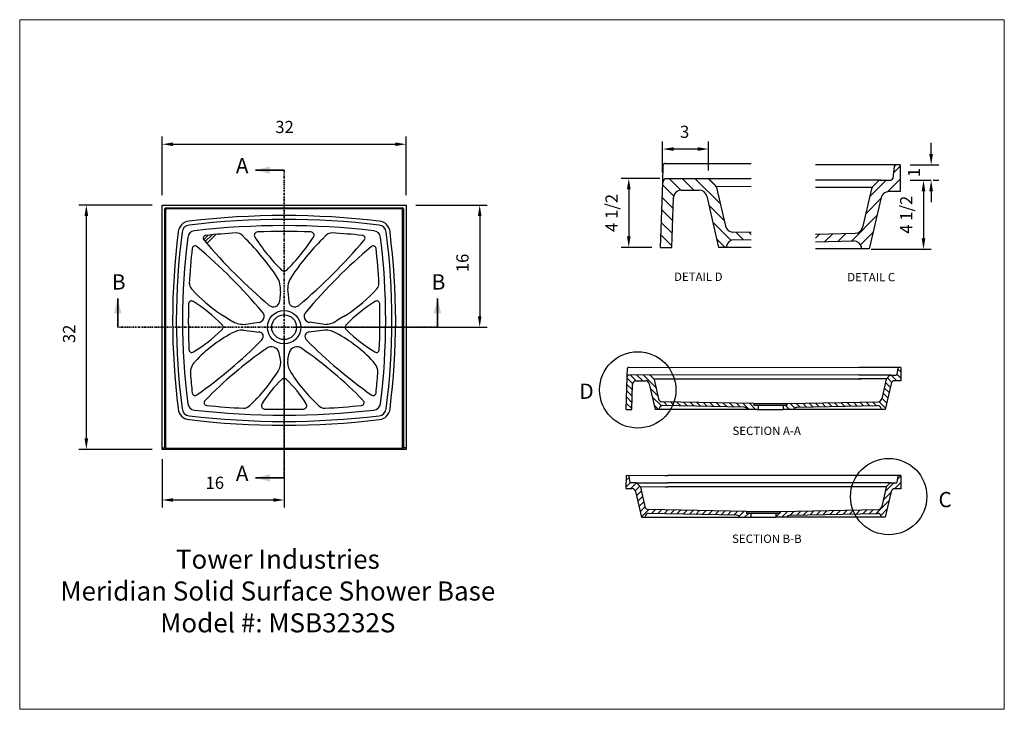
# Model space of a CAD drawing. Units: inches. Extents: x 0 to 129, y 0 to 91.
import ezdxf

# ---------------------------------------------------------------- set-up
doc = ezdxf.new("R2010")
doc.units = ezdxf.units.IN
doc.header["$MEASUREMENT"] = 0
doc.header["$PDSIZE"] = -1
doc.linetypes.add('DOT', pattern=[0.5, 0, -0.5])
doc.linetypes.add('PHANTOM', pattern=[0.5, 0.25, -0.05, 0.05, -0.05, 0.05, -0.05])
doc.layers.add('10-Title Block', color=7, linetype='Continuous', lineweight=25)
doc.styles.add('Dim', font='arial.ttf')
doc.styles.add('SLDTEXTSTYLE0', font='TXT', dxfattribs={"width": 0.75})
doc.dimstyles.new('3_4 Scale', dxfattribs={"dimscale": 16, "dimtxt": 0.1, "dimasz": 0.09, "dimexe": 0.0625, "dimexo": 0.08, "dimgap": 0.09, "dimtad": 1, "dimdec": 4, "dimzin": 0, "dimdsep": 46, "dimlunit": 5, "dimtxsty": 'Dim', "dimcen": 0, "dimadec": 4, "dimazin": 0, "dimtfac": 0.75, "dimtdec": 4, "dimtofl": 0, "dimtmove": 0, "dimatfit": 3, "dimfxl": 1, "dimfrac": 1, "dimtolj": 1, "dimtzin": 0, "dimarcsym": 0})

# ---------------------------------------------------------------- blocks, each defined once
blk = doc.blocks.new('*D22')
at = {"color": 0, "linetype": 'Continuous', "lineweight": -2, "transparency": 16777216}
for p, q in [((116.89, 69.5), (119.66, 69.5)), ((118.66, 68.06), (118.66, 61.9)), ((111.78, 60.46), (119.66, 60.46))]:
    blk.add_line(p, q, dxfattribs=at)
at = {"color": 0, "linetype": 'Continuous', "transparency": 16777216}
for points in [[(118.42, 68.06), (118.9, 68.06), (118.66, 69.5)], [(118.42, 61.9), (118.9, 61.9), (118.66, 60.46)]]:
    blk.add_solid(points, dxfattribs=at)
at = {"layer": 'Defpoints', "color": 0, "linetype": 'Continuous', "transparency": 16777216}
for p in [(115.61, 69.5), (110.5, 60.46), (118.66, 60.46)]:
    blk.add_point(p, dxfattribs=at)
at = {"color": 0, "linetype": 'Continuous', "lineweight": 18, "transparency": 16777216, "insert": (116.39, 64.98), "char_height": 1.6, "attachment_point": 5, "rotation": 90, "style": 'Dim'}
blk.add_mtext('\\A1;4 1/2', dxfattribs=at)
blk = doc.blocks.new('*D20')
at = {"color": 0, "linetype": 'Continuous', "lineweight": -2, "transparency": 16777216}
for p, q in [((84.47, 70.5), (84.47, 74.59)), ((89.04, 73.59), (85.91, 73.59)), ((90.48, 70.77), (90.48, 74.59))]:
    blk.add_line(p, q, dxfattribs=at)
at = {"color": 0, "linetype": 'Continuous', "transparency": 16777216}
for points in [[(85.91, 73.83), (85.91, 73.35), (84.47, 73.59)], [(89.04, 73.83), (89.04, 73.35), (90.48, 73.59)]]:
    blk.add_solid(points, dxfattribs=at)
at = {"layer": 'Defpoints', "color": 0, "linetype": 'Continuous', "transparency": 16777216}
for p in [(84.47, 73.59), (84.47, 69.22), (90.48, 69.49)]:
    blk.add_point(p, dxfattribs=at)
at = {"color": 0, "linetype": 'Continuous', "lineweight": 18, "transparency": 16777216, "insert": (87.35, 75.85), "char_height": 1.6, "attachment_point": 5, "style": 'Dim'}
blk.add_mtext('\\A1;3', dxfattribs=at)
blk = doc.blocks.new('*D21')
at = {"color": 0, "linetype": 'Continuous', "lineweight": -2, "transparency": 16777216}
for p, q in [((84.09, 69.74), (79.03, 69.74)), ((80.03, 68.3), (80.03, 62.14)), ((83.05, 60.7), (79.03, 60.7))]:
    blk.add_line(p, q, dxfattribs=at)
at = {"color": 0, "linetype": 'Continuous', "transparency": 16777216}
for points in [[(79.79, 68.3), (80.27, 68.3), (80.03, 69.74)], [(79.79, 62.14), (80.27, 62.14), (80.03, 60.7)]]:
    blk.add_solid(points, dxfattribs=at)
at = {"layer": 'Defpoints', "color": 0, "linetype": 'Continuous', "transparency": 16777216}
for p in [(85.37, 69.74), (80.03, 60.7), (84.33, 60.7)]:
    blk.add_point(p, dxfattribs=at)
at = {"color": 0, "linetype": 'Continuous', "lineweight": 18, "transparency": 16777216, "insert": (77.77, 65.22), "char_height": 1.6, "attachment_point": 5, "rotation": 90, "style": 'Dim'}
blk.add_mtext('\\A1;4 1/2', dxfattribs=at)
blk = doc.blocks.new('*D23')
at = {"color": 0, "linetype": 'Continuous', "lineweight": -2, "transparency": 16777216}
for p, q in [((119.66, 72.96), (119.66, 74.4)), ((116.89, 71.52), (120.66, 71.52)), ((119.94, 69.5), (120.66, 69.5)), ((119.66, 68.06), (119.66, 66.62))]:
    blk.add_line(p, q, dxfattribs=at)
at = {"color": 0, "linetype": 'Continuous', "transparency": 16777216}
for points in [[(119.42, 72.96), (119.9, 72.96), (119.66, 71.52)], [(119.42, 68.06), (119.9, 68.06), (119.66, 69.5)]]:
    blk.add_solid(points, dxfattribs=at)
at = {"layer": 'Defpoints', "color": 0, "linetype": 'Continuous', "transparency": 16777216}
for p in [(115.61, 71.52), (118.66, 69.5), (119.66, 69.5)]:
    blk.add_point(p, dxfattribs=at)
at = {"color": 0, "linetype": 'Continuous', "lineweight": 18, "transparency": 16777216, "insert": (117.41, 70.51), "char_height": 1.6, "attachment_point": 5, "rotation": 90, "style": 'Dim'}
blk.add_mtext('\\A1;1', dxfattribs=at)
blk = doc.blocks.new('*D24')
at = {"color": 0, "linetype": 'Continuous', "lineweight": -2, "transparency": 16777216}
for p, q in [((34.86, 48.97), (34.86, 26.62)), ((18.86, 32.97), (18.86, 26.62)), ((20.3, 27.62), (33.42, 27.62))]:
    blk.add_line(p, q, dxfattribs=at)
at = {"color": 0, "linetype": 'Continuous', "transparency": 16777216}
for points in [[(20.3, 27.86), (20.3, 27.38), (18.86, 27.62)], [(33.42, 27.86), (33.42, 27.38), (34.86, 27.62)]]:
    blk.add_solid(points, dxfattribs=at)
at = {"layer": 'Defpoints', "color": 0, "linetype": 'Continuous', "transparency": 16777216}
for p in [(34.86, 50.25), (18.86, 34.25), (34.86, 27.62)]:
    blk.add_point(p, dxfattribs=at)
at = {"color": 0, "linetype": 'Continuous', "lineweight": 18, "transparency": 16777216, "insert": (25.77, 29.87), "char_height": 1.6, "attachment_point": 5, "style": 'Dim'}
blk.add_mtext('\\A1;16', dxfattribs=at)
blk = doc.blocks.new('*D25')
at = {"color": 0, "linetype": 'Continuous', "lineweight": -2, "transparency": 16777216}
for p, q in [((18.86, 67.53), (18.86, 75.22)), ((50.86, 67.53), (50.86, 75.22)), ((20.3, 74.22), (49.42, 74.22))]:
    blk.add_line(p, q, dxfattribs=at)
at = {"color": 0, "linetype": 'Continuous', "transparency": 16777216}
for points in [[(20.3, 74.46), (20.3, 73.98), (18.86, 74.22)], [(49.42, 74.46), (49.42, 73.98), (50.86, 74.22)]]:
    blk.add_solid(points, dxfattribs=at)
at = {"layer": 'Defpoints', "color": 0, "linetype": 'Continuous', "transparency": 16777216}
for p in [(50.86, 74.22), (18.86, 66.25), (50.86, 66.25)]:
    blk.add_point(p, dxfattribs=at)
at = {"color": 0, "linetype": 'Continuous', "lineweight": 18, "transparency": 16777216, "insert": (34.91, 76.48), "char_height": 1.6, "attachment_point": 5, "style": 'Dim'}
blk.add_mtext('\\A1;32', dxfattribs=at)
blk = doc.blocks.new('*D26')
at = {"color": 0, "linetype": 'Continuous', "lineweight": -2, "transparency": 16777216}
for p, q in [((17.58, 66.25), (7.93, 66.25)), ((8.93, 64.81), (8.93, 35.69)), ((17.58, 34.25), (7.93, 34.25))]:
    blk.add_line(p, q, dxfattribs=at)
at = {"color": 0, "linetype": 'Continuous', "transparency": 16777216}
for points in [[(8.69, 64.81), (9.17, 64.81), (8.93, 66.25)], [(8.69, 35.69), (9.17, 35.69), (8.93, 34.25)]]:
    blk.add_solid(points, dxfattribs=at)
at = {"layer": 'Defpoints', "color": 0, "linetype": 'Continuous', "transparency": 16777216}
for p in [(18.86, 66.25), (8.93, 34.25), (18.86, 34.25)]:
    blk.add_point(p, dxfattribs=at)
at = {"color": 0, "linetype": 'Continuous', "lineweight": 18, "transparency": 16777216, "insert": (6.67, 49.38), "char_height": 1.6, "attachment_point": 5, "rotation": 90, "style": 'Dim'}
blk.add_mtext('\\A1;32', dxfattribs=at)
blk = doc.blocks.new('*D27')
at = {"color": 0, "linetype": 'Continuous', "lineweight": -2, "transparency": 16777216}
for p, q in [((52.14, 66.25), (61.49, 66.25)), ((60.49, 64.81), (60.49, 51.69)), ((36.14, 50.25), (61.49, 50.25))]:
    blk.add_line(p, q, dxfattribs=at)
at = {"color": 0, "linetype": 'Continuous', "transparency": 16777216}
for points in [[(60.25, 64.81), (60.73, 64.81), (60.49, 66.25)], [(60.25, 51.69), (60.73, 51.69), (60.49, 50.25)]]:
    blk.add_solid(points, dxfattribs=at)
at = {"layer": 'Defpoints', "color": 0, "linetype": 'Continuous', "transparency": 16777216}
for p in [(50.86, 66.25), (34.86, 50.25), (60.49, 50.25)]:
    blk.add_point(p, dxfattribs=at)
at = {"color": 0, "linetype": 'Continuous', "lineweight": 18, "transparency": 16777216, "insert": (58.23, 58.67), "char_height": 1.6, "attachment_point": 5, "rotation": 90, "style": 'Dim'}
blk.add_mtext('\\A1;16', dxfattribs=at)

msp = doc.modelspace()

# ---------------------------------------------------------------- linework, layer by layer
at = {"color": 7, "linetype": 'Continuous', "lineweight": 18}
for p, q in [((129.25, 90.53406), (0.19685, 90.53406)), ((0.19685, 90.53406), (0.19685, 0.19685)), ((129.25, 0.19685), (129.25, 90.53406)), ((0.19685, 0.19685), (129.25, 0.19685))]:
    msp.add_line(p, q, dxfattribs=at)
at = {"color": 0}
for p, q in [((84.47291, 69.22191), (84.55118, 71.46319)), ((84.80103, 71.70446), (96.05763, 71.7074)), ((105.36074, 71.51877), (104.50034, 71.51877)), ((115.61074, 71.51877), (105.36074, 71.51877)), ((114.83332, 71.2994), (114.63816, 69.73813)), ((114.72932, 70.46748), (115.61074, 71.34889)), ((115.61074, 71.51877), (115.61074, 68.01877)), ((96.05763, 69.70814), (84.97261, 69.70446)), ((85.3569, 69.70459), (86.8646, 68.19689)), ((87.05339, 69.70515), (88.55408, 68.20446)), ((88.74988, 69.70572), (92.01164, 66.44396)), ((84.17548, 60.70446), (84.47291, 69.22191)), ((84.46176, 68.90267), (85.95468, 67.40975)), ((90.55323, 69.59943), (91.44647, 68.70619)), ((90.63646, 69.55776), (91.38821, 68.80601)), ((91.48976, 68.70446), (96.05763, 68.70616)), ((91.52207, 68.56452), (92.69594, 63.47995)), ((105.36074, 69.51877), (104.50034, 69.51877)), ((105.36074, 68.53877), (104.50034, 68.53877)), ((112.85074, 69.51877), (105.36074, 69.51877)), ((111.87074, 68.53877), (105.36074, 68.53877)), ((111.83843, 68.39883), (110.66812, 63.32966)), ((111.59162, 67.32977), (113.78061, 69.51877)), ((112.70404, 69.37207), (111.97229, 68.64032)), ((112.85074, 69.51877), (114.38966, 69.51877)), ((113.96015, 68.00125), (115.61074, 69.65183)), ((84.4045, 67.26287), (85.85477, 65.8126)), ((85.67639, 60.70446), (85.90459, 67.23936)), ((86.90399, 68.20446), (89.27031, 68.20446)), ((90.24468, 67.42941), (91.79725, 60.70446)), ((111.08222, 65.12331), (113.08377, 67.12486)), ((113.11121, 67.24372), (111.55863, 60.51877)), ((115.61074, 68.01877), (114.08558, 68.01877)), ((18.85632, 34.25126), (18.85632, 66.25126)), ((18.85632, 66.25126), (50.85632, 66.25126)), ((19.35632, 65.87626), (50.35632, 65.87626)), ((50.85632, 66.25126), (50.85632, 34.25126)), ((90.51949, 66.23905), (92.52104, 64.2375)), ((19.23132, 34.56832), (19.23132, 65.75126)), ((19.35632, 34.5334), (19.35632, 65.62626)), ((50.23132, 65.75126), (19.48132, 65.75126)), ((50.35632, 34.5334), (50.35632, 65.62626)), ((50.48132, 65.75126), (50.48132, 34.56832)), ((84.34724, 65.62308), (85.79751, 64.17281)), ((109.19984, 61.54388), (112.57437, 64.91841)), ((84.28998, 63.98329), (85.74025, 62.53302)), ((91.02889, 64.03259), (93.44166, 61.61982)), ((92.72425, 63.35731), (92.72425, 63.35731)), ((24.31739, 61.71119), (24.91551, 62.30932)), ((24.51743, 61.46581), (25.40646, 62.35484)), ((24.72474, 61.2277), (25.89741, 62.40036)), ((29.84722, 61.80512), (29.34766, 62.30705)), ((39.86543, 61.80512), (40.36499, 62.30705)), ((84.23271, 62.34349), (85.68298, 60.89322)), ((96.05763, 62.65501), (93.6495, 62.70512)), ((93.67777, 62.58248), (93.67777, 62.58248)), ((94.06201, 62.69653), (95.08348, 61.67506)), ((95.79513, 62.66047), (96.05763, 62.39797)), ((104.50034, 62.44619), (109.71458, 62.55482)), ((104.50034, 61.93554), (105.02185, 62.45706)), ((105.73351, 61.47167), (106.75501, 62.49317)), ((107.46668, 61.50778), (108.48818, 62.52927)), ((110.39251, 61.0395), (112.06497, 62.71195)), ((84.17548, 60.70446), (85.67639, 60.70446)), ((91.53829, 61.82614), (92.65997, 60.70446)), ((96.05763, 60.70446), (91.79725, 60.70446)), ((92.79727, 60.70446), (92.82733, 60.87495)), ((96.05763, 61.65479), (93.83294, 61.70108)), ((104.50034, 61.44598), (109.51673, 61.55049)), ((110.55861, 60.51877), (110.52236, 60.72435)), ((111.55863, 60.51877), (104.50034, 60.51878)), ((35.13905, 57.69163), (35.24192, 57.7945)), ((40.7465, 56.70524), (41.1604, 57.11913)), ((23.20167, 54.75649), (22.70932, 55.26865)), ((34.37819, 54.91616), (34.24869, 53.6233)), ((35.33446, 54.91616), (35.46395, 53.6233)), ((46.51097, 54.75649), (47.00332, 55.26865)), ((33.93849, 53.07), (34.07555, 53.20707)), ((47.381, 53.32547), (47.38561, 53.32559)), ((27.07617, 51.64189), (27.97132, 51.08235)), ((42.63647, 51.64189), (41.74132, 51.08235)), ((29.56147, 50.62626), (31.54121, 50.89185)), ((32.02492, 51.15928), (32.07465, 51.20901)), ((40.15118, 50.62626), (38.17143, 50.89185)), ((26.6758, 49.89493), (26.78465, 50.00378)), ((29.53951, 49.87626), (31.6125, 49.62186)), ((40.17313, 49.87626), (38.10015, 49.62186)), ((31.06097, 47.73541), (32.0164, 48.69084)), ((34.37462, 46.02059), (34.20892, 46.84371)), ((35.33802, 46.02059), (35.50372, 46.84371)), ((47.23286, 47.08986), (47.27306, 47.13006)), ((23.20205, 45.75684), (23.17078, 45.72617)), ((79.81509, 43.74538), (79.85423, 44.86602)), ((79.97915, 44.98665), (110.16586, 44.99665)), ((110.16586, 43.99665), (80.06494, 43.98665)), ((80.25708, 43.98672), (81.01094, 43.23287)), ((81.10533, 43.987), (81.85568, 43.23665)), ((81.95358, 43.98728), (83.58446, 42.3564)), ((82.85525, 43.93414), (83.30187, 43.48752)), ((82.89687, 43.91331), (83.27274, 43.53743)), ((110.16586, 44.99665), (110.54137, 44.99665)), ((110.54137, 44.98665), (110.16586, 44.98665)), ((110.16586, 43.99665), (110.54137, 43.99665)), ((110.54137, 43.98665), (110.16586, 43.98665)), ((115.66637, 44.98665), (110.54137, 44.98665)), ((114.28637, 43.98665), (110.54137, 43.98665)), ((114.21303, 43.91331), (113.84715, 43.54743)), ((114.28637, 43.98665), (115.05584, 43.98665)), ((114.40347, 43.98665), (115.15347, 43.23665)), ((115.1612, 44.07746), (115.66637, 43.57228)), ((115.27766, 44.87697), (115.18008, 44.09634)), ((115.27017, 44.81701), (115.66637, 44.42081)), ((115.66637, 44.98665), (115.66637, 43.23665)), ((79.66637, 39.48665), (79.81509, 43.74538)), ((79.78089, 42.76586), (80.50602, 42.04073)), ((79.80952, 43.58576), (80.55597, 42.8393)), ((80.41683, 39.48665), (80.53093, 42.7541)), ((81.03063, 43.23665), (82.21379, 43.23665)), ((82.70097, 42.84913), (83.47726, 39.48665)), ((83.32352, 43.48665), (110.16586, 43.49665)), ((83.33967, 43.41669), (83.9266, 40.8744)), ((110.16586, 43.49665), (110.54137, 43.49665)), ((110.54137, 43.49665), (110.16586, 43.49665)), ((113.79637, 43.49665), (110.54137, 43.49665)), ((113.78022, 43.42669), (113.19044, 40.87208)), ((114.41661, 42.84913), (113.64032, 39.48665)), ((113.68384, 43.00923), (114.3092, 42.38387)), ((113.92066, 43.62094), (114.5131, 43.02849)), ((115.66637, 43.23665), (114.90379, 43.23665)), ((46.74926, 41.37697), (46.83068, 41.45839)), ((79.75225, 41.94596), (80.47739, 41.22083)), ((82.83838, 42.25395), (83.83916, 41.25317)), ((113.36553, 41.63048), (113.99089, 41.00513)), ((113.52469, 42.31985), (114.15004, 41.6945)), ((30.87321, 40.51386), (31.29289, 40.93354)), ((45.23753, 40.12448), (45.25941, 40.14637)), ((79.69499, 40.30617), (80.42013, 39.58104)), ((79.72362, 41.12607), (80.44876, 40.40093)), ((83.09308, 41.15072), (84.29947, 39.94434)), ((83.34778, 40.04749), (83.90862, 39.48665)), ((83.94076, 40.81308), (83.94076, 40.81308)), ((96.43429, 40.23665), (84.40339, 40.48698)), ((84.41752, 40.42566), (84.41752, 40.42566)), ((84.60964, 40.48269), (85.12038, 39.97195)), ((85.4762, 40.46466), (85.98693, 39.95392)), ((86.34276, 40.44663), (86.85349, 39.93589)), ((87.20932, 40.4286), (87.72005, 39.91786)), ((88.07588, 40.41057), (88.58661, 39.89983)), ((88.94243, 40.39254), (89.45317, 39.8818)), ((89.80899, 40.37451), (90.31973, 39.86377)), ((90.67555, 40.35648), (91.18629, 39.84574)), ((91.54211, 40.33845), (92.05285, 39.82771)), ((92.40867, 40.32042), (92.9194, 39.80968)), ((93.27523, 40.30238), (93.78596, 39.79165)), ((94.14179, 40.28435), (94.65252, 39.77362)), ((95.00835, 40.26632), (95.78801, 39.48665)), ((95.8749, 40.24829), (96.63654, 39.48665)), ((96.43429, 40.23665), (96.43429, 40.04915)), ((96.43429, 40.23665), (100.80929, 40.23665)), ((96.43429, 40.04915), (100.80929, 40.04915)), ((96.92257, 40.04915), (96.99679, 39.97494)), ((96.99679, 40.04915), (96.99679, 39.48665)), ((100.24679, 40.04915), (100.24679, 39.48665)), ((100.52188, 40.04915), (101.08438, 39.48665)), ((100.80929, 40.23665), (112.71367, 40.48466)), ((100.80929, 40.04915), (100.80929, 40.23665)), ((101.17528, 40.24428), (101.79191, 39.62766)), ((102.0065, 40.2616), (102.49644, 39.77165)), ((102.83771, 40.27891), (103.32767, 39.78895)), ((103.66892, 40.29623), (104.15891, 39.80624)), ((104.50013, 40.31355), (104.99014, 39.82354)), ((105.33134, 40.33086), (105.82137, 39.84083)), ((106.16255, 40.34818), (106.6526, 39.85813)), ((106.99376, 40.3655), (107.48384, 39.87542)), ((107.82497, 40.38281), (108.31507, 39.89272)), ((108.65619, 40.40013), (109.1463, 39.91001)), ((109.4874, 40.41745), (109.97754, 39.92731)), ((110.31861, 40.43477), (110.80877, 39.94461)), ((111.14982, 40.45208), (111.64, 39.9619)), ((111.98103, 40.4694), (112.47123, 39.9792)), ((112.80067, 40.49829), (113.67258, 39.62638)), ((113.20638, 40.94111), (113.83173, 40.31575)), ((37.69709, 39.66931), (37.71795, 39.69017)), ((79.66637, 39.48665), (80.41683, 39.48665)), ((96.80903, 39.48665), (83.47726, 39.48665)), ((83.97727, 39.48665), (83.9923, 39.5719)), ((95.1393, 39.76349), (84.49511, 39.98496)), ((96.80903, 39.48665), (97.18454, 39.48665)), ((96.99679, 39.48665), (100.24679, 39.48665)), ((110.54137, 39.48665), (100.24679, 39.48665)), ((102.10427, 39.76349), (112.62294, 39.98235)), ((113.64032, 39.48665), (110.54137, 39.48665)), ((113.14031, 39.48665), (113.12574, 39.56929)), ((18.85632, 34.44332), (19.10632, 34.44332)), ((50.85632, 34.25126), (18.85632, 34.25126)), ((19.23132, 34.4084), (50.48132, 34.4084)), ((50.85632, 34.44332), (50.60632, 34.44332)), ((79.66637, 30.85949), (79.66176, 29.1095)), ((79.6623, 29.31751), (80.23634, 29.89154)), ((79.66455, 30.16828), (80.07553, 30.57926)), ((79.66637, 30.85949), (84.79136, 30.84597)), ((80.05479, 30.74879), (80.15031, 29.9679)), ((81.04373, 29.85586), (80.27427, 29.85789)), ((80.30114, 29.10781), (81.01872, 29.82539)), ((81.04373, 29.85586), (84.78872, 29.84597)), ((81.11688, 29.78231), (81.48179, 29.41547)), ((84.78872, 29.84597), (85.16423, 29.84498)), ((84.79136, 30.84597), (85.16687, 30.84498)), ((110.54137, 30.84498), (85.16294, 30.84498)), ((110.54137, 29.84498), (85.16294, 29.84498)), ((115.66637, 30.84498), (110.54137, 30.84498)), ((114.28637, 29.84498), (110.54137, 29.84498)), ((113.65681, 28.75048), (114.75131, 29.84498)), ((114.21303, 29.77163), (113.84715, 29.40575)), ((114.28637, 29.84498), (115.05584, 29.84498)), ((114.84108, 29.08622), (115.66637, 29.91151)), ((115.27766, 30.7353), (115.18008, 29.95466)), ((115.22567, 30.31933), (115.66637, 30.76004)), ((115.66637, 30.84498), (115.66637, 29.09498)), ((79.66176, 29.1095), (80.42433, 29.10749)), ((80.86903, 28.82718), (81.46959, 29.42774)), ((80.91049, 28.71868), (81.67791, 25.35417)), ((81.04024, 28.14985), (81.66663, 28.77624)), ((81.53243, 29.36456), (84.78742, 29.35597)), ((81.5484, 29.29455), (82.12836, 26.7519)), ((84.78742, 29.35597), (85.16294, 29.35498)), ((110.54137, 29.35498), (85.16294, 29.35498)), ((113.79637, 29.35498), (110.54137, 29.35498)), ((113.78022, 29.28501), (113.19506, 26.75042)), ((113.40211, 27.64725), (114.40289, 28.64803)), ((114.41661, 28.70745), (113.64032, 25.34498)), ((115.66637, 29.09498), (114.90379, 29.09498)), ((81.19783, 27.45892), (81.82422, 28.08531)), ((81.35543, 26.76799), (81.98182, 27.39438)), ((112.46093, 25.85754), (114.14819, 27.5448)), ((81.51302, 26.07705), (82.14473, 26.70876)), ((81.67062, 25.38612), (82.64683, 26.36233)), ((94.16854, 25.62219), (82.59501, 25.8633)), ((95.47887, 26.095), (82.60542, 26.36319)), ((82.98814, 25.85511), (83.47804, 26.34501)), ((83.81935, 25.8378), (84.30925, 26.3277)), ((84.65056, 25.82048), (85.14046, 26.31038)), ((85.48177, 25.80316), (85.97167, 26.29306)), ((86.31298, 25.78584), (86.80288, 26.27575)), ((87.14419, 25.76853), (87.63409, 26.25843)), ((87.9754, 25.75121), (88.46531, 26.24111)), ((88.80662, 25.73389), (89.29652, 26.2238)), ((89.63783, 25.71658), (90.12773, 26.20648)), ((90.46904, 25.69926), (90.95894, 26.18916)), ((91.30025, 25.68194), (91.79015, 26.17185)), ((92.13146, 25.66463), (92.62136, 26.15453)), ((92.96267, 25.64731), (93.45257, 26.13721)), ((93.79388, 25.62999), (94.28378, 26.11989)), ((94.49619, 25.48377), (95.115, 26.10258)), ((95.20602, 25.34507), (95.76844, 25.9075)), ((95.47887, 26.095), (95.47887, 25.9075)), ((95.47887, 26.095), (99.85387, 26.095)), ((95.47887, 25.9075), (99.85387, 25.9075)), ((96.04137, 25.9075), (96.04137, 25.345)), ((99.29137, 25.9075), (99.29137, 25.345)), ((99.29137, 25.4159), (99.78297, 25.9075)), ((99.85387, 26.095), (112.71829, 26.36301)), ((99.85387, 25.9784), (99.97295, 26.09748)), ((99.85387, 25.9075), (99.85387, 26.095)), ((100.06899, 25.345), (100.83953, 26.11553)), ((101.16421, 25.62219), (112.61937, 25.86084)), ((101.19536, 25.62284), (101.70611, 26.13359)), ((102.06194, 25.64089), (102.57269, 26.15164)), ((102.92853, 25.65894), (103.43927, 26.16969)), ((103.79511, 25.677), (104.30586, 26.18775)), ((104.66169, 25.69505), (105.17244, 26.2058)), ((105.52827, 25.7131), (106.03902, 26.22385)), ((106.39485, 25.73116), (106.9056, 26.24191)), ((107.26144, 25.74921), (107.77218, 26.25996)), ((108.12802, 25.76727), (108.63877, 26.27802)), ((108.9946, 25.78532), (109.50535, 26.29607)), ((109.86118, 25.80337), (110.37193, 26.31412)), ((110.72776, 25.82143), (111.23851, 26.33218)), ((111.59434, 25.83948), (112.10509, 26.35023)), ((113.05726, 25.60534), (113.89349, 26.44157)), ((81.67791, 25.35417), (81.68, 25.345)), ((81.68, 25.345), (84.77684, 25.34599)), ((82.17791, 25.35285), (82.17651, 25.345)), ((82.17791, 25.35285), (82.19969, 25.47448)), ((84.77684, 25.34599), (96.04137, 25.345)), ((96.04137, 25.345), (99.29137, 25.345)), ((99.66689, 25.345), (99.29137, 25.345)), ((113.64032, 25.34498), (99.66689, 25.345)), ((113.14031, 25.34498), (113.12219, 25.44777))]:
    msp.add_line(p, q, dxfattribs=at)
at = {"color": 7, "linetype": 'Continuous', "lineweight": 35}
for p, q in [((34.85632, 70.82333), (31.09867, 70.82333)), ((13.04334, 50.25126), (13.04334, 54.00891)), ((54.9623, 50.25126), (54.9623, 54.00891)), ((34.85632, 30.50875), (31.09867, 30.50875))]:
    msp.add_line(p, q, dxfattribs=at)
at = {"color": 7, "linetype": 'PHANTOM', "lineweight": 35}
for p, q in [((34.85632, 70.82333), (34.85632, 30.50875)), ((54.9623, 50.25126), (13.04334, 50.25126))]:
    msp.add_line(p, q, dxfattribs=at)
at = {"color": 0, "linetype": 'DOT'}
msp.add_line((29.38462, 62.26991), (29.30328, 62.37083), dxfattribs=at)
at = {"color": 0}
for radius in [2.1875, 1.625]:
    msp.add_circle((34.85632, 50.25126), radius, dxfattribs=at)
at = {"color": 9, "true_color": 0xc7c8ca}
for centre in [(81.20624, 42.03888), (114.09802, 28.05966)]:
    msp.add_circle(centre, 5, dxfattribs=at)
at = {"color": 0}
for centre, radius, start, end in [((84.80103, 71.45446), 0.25, 90.0000198, 177.9999949), ((115.08181, 71.26834), 0.25043, 89.9999813, 172.8750032), ((84.97261, 69.20446), 0.5, 90.0000198, 177.9999949), ((90.2823, 69.20361), 0.50085, 44.9999719, 90.0000198), ((114.38966, 69.76919), 0.25043, 270.0000187, 352.8749833), ((91.03405, 68.45186), 0.50085, 12.9999926, 44.9999719), ((112.32645, 68.28616), 0.50085, 134.9999719, 167.0000085), ((113.0582, 69.01791), 0.50085, 89.9999813, 134.9999719), ((86.90399, 67.20446), 1, 90.0000198, 177.9999949), ((89.27031, 67.20446), 1, 12.9999926, 90.0000198), ((114.08558, 67.01877), 1, 89.9999813, 167.0000085), ((19.35632, 65.75126), 0.125, 89.9999813, 180.0000198), ((50.35632, 65.75126), 0.125, 0, 89.9999813), ((19.48132, 65.62626), 0.125, 89.9999813, 180.0000198), ((34.8613, -38.71577), 103.59203, 83.0887352, 96.9112847), ((50.23132, 65.62626), 0.125, 0, 89.9999813), ((22.48632, 62.62626), 1.5, 93.4570367, 176.2799195), ((22.48132, 62.62626), 1, 93.4597869, 176.2500111), ((34.85632, -38.84166), 103.21791, 83.08037, 96.9195926), ((34.85632, -38.84166), 102.40191, 83.4056381, 96.5943817), ((47.23132, 62.62626), 1, 3.7499515, 86.5401756), ((47.23632, 62.62626), 1.5, 3.670826, 86.5457333), ((93.67031, 63.7049), 1, 192.9999727, 268.8080186), ((109.69375, 63.55461), 1, 271.1934898, 346.9999887), ((109.98598, 51.12078), 89.74966, 172.5720231, 187.4030532), ((109.22903, 51.13983), 88.5027, 172.5000596, 187.4999404), ((109.22903, 51.13983), 87.6867, 172.8767221, 187.1229342), ((23.2114, 61.88939), 1, 96.5943817, 172.8767221), ((24.63, 61.90618), 0.375, 95.7066982, 225.0815027), ((34.85632, -40.42704), 103.21791, 93.4871743, 95.7066982), ((28.63888, 61.60161), 1, 44.864658, 93.4871743), ((31.38517, 62.295), 0.4375, 89.9999813, 216.8485575), ((53.31375, 76.53627), 26.58374, 212.938006, 225.044948), ((34.85632, -40.42704), 103.21791, 88.0537009, 91.9435687), ((15.53976, 77.31895), 27.7439, 315.0935161, 326.5735849), ((38.34169, 62.2943), 0.4375, 323.7813897, 87.3552081), ((41.07376, 61.60161), 1, 86.5127882, 135.1353045), ((34.85632, -40.42704), 103.21791, 84.2932643, 86.5127882), ((45.08264, 61.90618), 0.375, 314.9185348, 84.2932643), ((46.50124, 61.88939), 1, 7.1232978, 83.4056381), ((-39.51638, 51.13983), 87.6867, 352.877046, 7.1232978), ((-39.51638, 51.13983), 88.5027, 352.5000398, 7.4999602), ((-41.16405, 51.13983), 90.64037, 352.6584053, 7.3415947), ((23.17434, 60.5333), 0.375, 45.0814652, 173.881289), ((-22.97629, 5.75629), 72.00051, 40.1929893, 49.860277), ((80.07386, 108.95387), 73.08896, 220.3411937, 229.8169416), ((6.60651, 38.61329), 32.83278, 33.782451, 44.9397155), ((63.10613, 38.61329), 32.83278, 135.0603044, 146.2175688), ((-10.36122, 108.95387), 73.08896, 310.1830386, 319.6588438), ((92.68893, 5.75629), 72.00051, 130.1397428, 139.8069732), ((46.5383, 60.5333), 0.375, 6.1187309, 134.9184973), ((93.81214, 60.7013), 1, 88.8080385, 170.0000144), ((109.53756, 60.5507), 1, 10.0000043, 91.1935097), ((110.80275, 51.13983), 88.5027, 173.8521254, 176.8894893), ((-41.0901, 51.13983), 88.5027, 3.1105306, 6.1478944), ((31.39312, 55.21515), 3, 354.2803342, 33.4702463), ((34.85632, 58.01647), 0.4375, 221.9552731, 319.6312272), ((38.31952, 55.21515), 3, 146.5297162, 185.7196459), ((23.43024, 55.96167), 1, 176.8411316, 223.8694678), ((46.2824, 55.96167), 1, 316.1305124, 3.1588882), ((37.23552, 68.24717), 19.46657, 223.8694678, 238.5411407), ((32.47713, 68.24717), 19.46657, 301.4588967, 316.1305124), ((110.80275, 51.13983), 88.5027, 178.5823504, 182.506384), ((22.70658, 53.31896), 0.375, 56.8796976, 179.0052505), ((12.45741, 36.7148), 19.88754, 44.1825518, 58.3422296), ((33.45442, 53.70286), 0.79825, 227.4436931, 354.2803342), ((36.25822, 53.70286), 0.79825, 185.7196459, 312.5562871), ((57.25524, 36.7148), 19.88754, 121.6577329, 135.8174681), ((47.00606, 53.31896), 0.375, 0.9947693, 123.1203223), ((-41.0901, 51.13983), 88.5027, 357.4935961, 1.4109086), ((31.43507, 51.683), 0.79825, 272.6958424, 43.1425188), ((38.27757, 51.683), 0.79825, 136.8575011, 267.304195), ((26.42533, 50.25126), 0.4375, 301.0027077, 47.7980873), ((29.56147, 53.62626), 3, 237.9912731, 270.0000187), ((40.15118, 53.62626), 3, 270.0000187, 302.0087643), ((43.28731, 50.25126), 0.4375, 132.2019325, 238.9972724), ((12.5189, 64.2638), 20.16702, 301.2090871, 314.4861808), ((36.09056, 33.98577), 17.45485, 117.5507714, 137.594554), ((29.53951, 46.87626), 3, 89.9999813, 120.4957745), ((31.54064, 49.03633), 0.58992, 310.2930465, 89.9999813), ((38.172, 49.03633), 0.58992, 89.9999813, 229.7069337), ((40.17313, 46.87626), 3, 59.5042453, 89.9999813), ((33.62208, 33.98577), 17.45485, 42.4054659, 62.4492484), ((57.19375, 64.2638), 20.16702, 225.5137993, 238.7909503), ((-12.32111, 92.15868), 62.09679, 305.1484011, 315.4377491), ((82.03375, 92.15868), 62.09679, 224.562231, 234.851579), ((22.75574, 47.32398), 0.375, 176.6173916, 304.6026588), ((64.05286, 2.13946), 55.20681, 124.8185692, 135.7558178), ((33.17617, 46.62744), 1.05515, 11.8274532, 130.2930663), ((36.53647, 46.62744), 1.05515, 49.7069535, 168.1725667), ((5.65978, 2.13946), 55.20681, 44.244202, 55.1813934), ((46.95691, 47.32398), 0.375, 235.3973213, 3.3826282), ((24.57103, 44.29813), 2, 133.6203468, 184.5363735), ((32.41395, 45.6259), 2, 328.8422686, 11.3819212), ((37.29869, 45.6259), 2, 168.6180987, 211.1577115), ((45.14161, 44.29813), 2, 355.4636067, 46.3796157), ((110.80275, 51.13983), 88.5027, 184.5363735, 186.1683865), ((16.72165, 55.11368), 20.33756, 312.0469849, 328.8422686), ((52.99099, 55.11368), 20.33756, 211.1577115, 227.9529953), ((-41.0901, 51.13983), 88.5027, 353.8315937, 355.4636067), ((80.06494, 43.73665), 0.25, 90.0000198, 177.9999949), ((79.97915, 44.86165), 0.125, 90.0000198, 177.9999949), ((82.71979, 43.73623), 0.25043, 44.9999719, 90.0000198), ((114.3901, 43.73623), 0.25043, 90.0000198, 135.0000281), ((115.05584, 44.11187), 0.12521, 270, 352.8749646), ((115.40191, 44.86144), 0.12521, 90.0000198, 172.8750021), ((45.4573, 31.94517), 15.82497, 133.649625, 148.3484561), ((34.85632, 43.09969), 0.4375, 45.0135124, 137.4204894), ((24.12311, 31.82635), 16.00305, 31.6551733, 46.3679274), ((81.03063, 42.73665), 0.5, 90.0000198, 177.9999949), ((82.21379, 42.73665), 0.5, 12.9999926, 90.0000198), ((83.09566, 43.36035), 0.25043, 12.9999926, 44.9999719), ((114.02423, 43.37035), 0.25043, 135.0000281, 167.0000074), ((114.90379, 42.73665), 0.5, 90.0000198, 167.0000074), ((23.18527, 41.67042), 0.375, 186.1683865, 310.2930465), ((46.52738, 41.67042), 0.375, 229.7069337, 353.8315937), ((23.21134, 40.39076), 1, 187.1229342, 263.4499079), ((24.74672, 40.3722), 0.375, 130.2930663, 264.3959758), ((29.56392, 40.63859), 1, 267.0518644, 321.133809), ((32.32356, 39.97078), 0.4375, 140.4512643, 267.1945309), ((37.38908, 39.97078), 0.4375, 272.8054493, 35.5017255), ((40.14873, 40.63859), 1, 218.8661711, 272.9481731), ((44.96592, 40.3722), 0.375, 275.6040616, 49.7069535), ((46.5013, 40.39076), 1, 276.5500722, 352.877046), ((84.41379, 40.98687), 0.5, 192.9999727, 268.8080186), ((112.70326, 40.98455), 0.5, 271.1934711, 347.0000273), ((22.48132, 39.6534), 1.5, 183.6954433, 266.5672567), ((22.48132, 39.6534), 1, 183.7499889, 266.5631314), ((34.85632, 141.80901), 103.08461, 263.4499079, 276.5500722), ((34.85632, 143.40301), 103.90061, 264.3959758, 267.0518644), ((34.85632, 143.40301), 103.90061, 268.5913447, 271.4086355), ((34.85632, 143.40301), 103.90061, 272.9481731, 275.6040616), ((47.23132, 39.6534), 1, 273.4368488, 356.2500485), ((47.23632, 39.6534), 1.5, 273.4313484, 356.329174), ((84.4847, 39.48507), 0.5, 88.8080385, 170.0000144), ((95.1289, 39.2636), 0.5, 26.4944092, 88.8080385), ((102.11467, 39.2636), 0.5, 91.1919615, 153.5055908), ((112.63334, 39.48246), 0.5, 9.9999856, 91.1919615), ((34.85881, 141.72468), 104.31628, 263.135927, 276.8640531), ((34.85632, 141.80901), 103.90061, 263.1263014, 276.8736788), ((19.10632, 34.56832), 0.125, 270.0000187, 0), ((19.23132, 34.5334), 0.125, 270.0000187, 0), ((50.48132, 34.5334), 0.125, 180.0000198, 270.0000187), ((50.60632, 34.56832), 0.125, 180.0000198, 270.0000187), ((79.93051, 30.73358), 0.12521, 6.9738737, 89.8488384), ((80.2746, 29.9831), 0.12521, 186.9738737, 269.8488384), ((80.93934, 29.6057), 0.25043, 44.8487871, 89.8487777), ((114.3901, 29.59455), 0.25043, 89.9999813, 134.9999719), ((115.05584, 29.97019), 0.12521, 270.0000187, 352.8749833), ((115.40191, 30.71976), 0.12521, 89.9999813, 172.8750032), ((80.42301, 28.60749), 0.5, 12.8488077, 89.8487777), ((81.30425, 29.23886), 0.25043, 44.8488967, 76.8488761), ((114.02423, 29.22868), 0.25043, 134.9999719, 167.0000085), ((114.90379, 28.59498), 0.5, 89.9999813, 167.0000085), ((82.61584, 26.86309), 0.5, 192.8487879, 268.8064903), ((82.69187, 25.38635), 0.50001, 102.2041858, 174.078991), ((112.62978, 25.36094), 0.5, 10.0000043, 91.1935097), ((112.70788, 26.8629), 0.5, 271.1934898, 346.9999887), ((94.15813, 25.1223), 0.5, 26.4652643, 88.8065102), ((101.17462, 25.1223), 0.5, 91.1935097, 153.5510848)]:
    msp.add_arc(centre, radius, start, end, dxfattribs=at)
at = {"color": 7, "linetype": 'Continuous', "lineweight": 35}
for points in [[(31.09867, 70.82333), (33.01747, 70.34363), (33.01747, 71.30303)], [(13.04334, 54.00891), (12.56364, 52.09011), (13.52304, 52.09011)], [(54.9623, 54.00891), (54.4826, 52.09011), (55.442, 52.09011)], [(31.09867, 30.50875), (33.01747, 30.02905), (33.01747, 30.98845)]]:
    msp.add_solid(points, dxfattribs=at)

# ---------------------------------------------------------------- texts
at = {"color": 7, "linetype": 'Continuous', "char_height": 1.99875, "attachment_point": 1, "style": 'SLDTEXTSTYLE0'}
for s, insert in [('A', (28.52673, 72.40981)), ('B', (12.27842, 57.18185)), ('B', (54.19738, 57.18185)), ('A', (28.52673, 32.09522))]:
    msp.add_mtext(s, dxfattribs=dict(at, insert=insert))
at = {"color": 0, "linetype": 'Continuous', "lineweight": 0, "attachment_point": 2, "style": 'SLDTEXTSTYLE0'}
for s, insert, char_height in [('DETAIL D', (89.14627, 57.41264), 1.101673), ('DETAIL C', (111.8008, 57.35983), 1.101673), ('SECTION A-A', (98.10247, 37.22944), 1.1016732), ('SECTION B-B', (98.13014, 23.09098), 1.1016732)]:
    msp.add_mtext(s, dxfattribs=dict(at, insert=insert, char_height=char_height))
at = {"color": 7, "linetype": 'Continuous', "lineweight": 18, "char_height": 1.99875, "attachment_point": 1, "style": 'SLDTEXTSTYLE0'}
for s, insert in [('D', (73.55502, 42.86444)), ('C', (120.61953, 28.66517))]:
    msp.add_mtext(s, dxfattribs=dict(at, insert=insert))
at = {"layer": '10-Title Block', "insert": (34.02847, 15.36808), "char_height": 2.5, "width": 69.870743, "attachment_point": 5, "style": 'Dim'}
msp.add_mtext('Tower Industries\\PMeridian Solid Surface Shower Base\\PModel #: MSB3232S', dxfattribs=at)

# ---------------------------------------------------------------- dimensions: what is measured, and where the dimension line sits
at = {"color": 7, "linetype": 'Continuous', "lineweight": 18}
for base, p1, p2, picture, middle in [((50.85632, 74.22073), (18.85632, 66.25126), (50.85632, 66.25126), '*D25', (34.90924, 74.22073)), ((34.85632, 27.61688), (18.85632, 34.25126), (34.85632, 50.25126), '*D24', (25.77314, 27.61688))]:
    dim = msp.add_linear_dim(base=base, p1=p1, p2=p2, dimstyle='3_4 Scale', dxfattribs=at)
    dim.commit()
    dim.dimension.update_dxf_attribs({"geometry": picture, "text_midpoint": middle, "dimtype": 160})
dim = msp.add_linear_dim(base=(84.47291, 73.59204), p1=(90.48113, 69.49295), p2=(84.47291, 69.22191), text='3', dimstyle='3_4 Scale', dxfattribs=at)
dim.commit()
dim.dimension.update_dxf_attribs({"geometry": '*D20', "text_midpoint": (87.35236, 73.59204), "dimtype": 160})
for base, p1, p2, angle, text, picture, middle in [((119.65603, 69.5007), (115.61074, 71.51877), (118.65603, 69.5007), 90, '1', '*D23', (119.65603, 70.50973)), ((80.03246, 60.70446), (85.37103, 69.74061), (84.32829, 60.70446), 270, '4 1/2', '*D21', (80.03246, 65.22253)), ((118.65603, 60.46455), (115.61074, 69.5007), (110.50451, 60.46455), 90, '4 1/2', '*D22', (118.65603, 64.98262))]:
    dim = msp.add_linear_dim(base=base, p1=p1, p2=p2, angle=angle, text=text, dimstyle='3_4 Scale', dxfattribs=at)
    dim.commit()
    dim.dimension.update_dxf_attribs({"geometry": picture, "text_midpoint": middle, "dimtype": 160})
for base, p1, p2, picture, middle in [((8.92554, 34.25126), (18.85632, 66.25126), (18.85632, 34.25126), '*D26', (8.92554, 49.38266)), ((60.48778, 50.25126), (50.85632, 66.25126), (34.85632, 50.25126), '*D27', (60.48778, 58.66531))]:
    dim = msp.add_linear_dim(base=base, p1=p1, p2=p2, angle=90, dimstyle='3_4 Scale', dxfattribs=at)
    dim.commit()
    dim.dimension.update_dxf_attribs({"geometry": picture, "text_midpoint": middle, "dimtype": 160})

doc.saveas('drawing.dxf')
